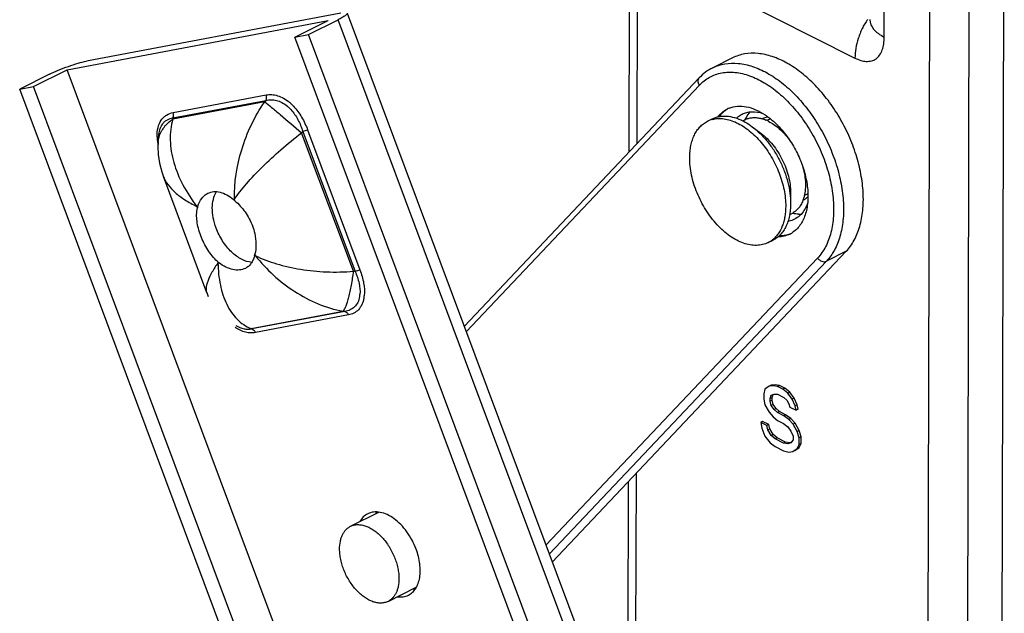
# Model space of a CAD drawing. Units: millimetres. Extents: x 1082 to 1292, y 3 to 300.
# Drawn here: x 1167 to 1237, y 220 to 263 of the extents above; entities that cross this region are included whole.
import ezdxf

# ---------------------------------------------------------------- set-up
doc = ezdxf.new("R2010")
doc.units = ezdxf.units.MM
doc.header["$LTSCALE"] = 23.1
doc.layers.get('0').update_dxf_attribs({"linetype": 'CONTINUOUS'})
doc.layers.add('FEATURE_CON_ASSI', color=7, linetype='CONTINUOUS')

msp = doc.modelspace()

# ---------------------------------------------------------------- linework, layer by layer
at = {"color": 7, "linetype": 'Continuous'}
for p, q in [((1210.20457, 287.77335), (1210.11923, 253.33086)), ((1236.66815, 162.74794), (1236.9532, 277.78626)), ((1189.51516, 263.28161), (1171.33497, 259.84539)), ((1189.9745, 263.27437), (1220.13752, 182.52675)), ((1169.95709, 259.23311), (1188.6303, 262.76252)), ((1186.22613, 261.56044), (1188.6303, 262.76252)), ((1187.21218, 261.74681), (1189.3335, 262.80747)), ((1227.33855, 262.81311), (1227.33843, 262.80297)), ((1186.22613, 261.56044), (1187.21218, 261.74681)), ((1216.38916, 180.81282), (1186.22613, 261.56044)), ((1217.37521, 180.99919), (1187.21218, 261.74681)), ((1217.5259, 260.07672), (1216.11169, 259.36961)), ((1167.55292, 258.03103), (1169.95709, 259.23311)), ((1200.12011, 178.48549), (1169.95709, 259.23311)), ((1168.6882, 258.90532), (1166.56688, 257.84466)), ((1198.3425, 240.8729), (1215.14604, 258.64846)), ((1166.56688, 257.84466), (1167.55292, 258.03103)), ((1196.72991, 177.09704), (1166.56688, 257.84466)), ((1197.71595, 177.28341), (1167.55292, 258.03103)), ((1215.72665, 255.54349), (1216.08021, 255.72026)), ((1220.22881, 255.7262), (1219.97607, 255.59983)), ((1176.47246, 254.10308), (1176.52255, 254.60107)), ((1176.81635, 251.64096), (1176.817, 251.63921)), ((1176.82009, 251.63095), (1179.93149, 243.30159)), ((1222.90944, 250.35831), (1222.66009, 250.23363)), ((1220.06463, 246.86754), (1220.41818, 247.04432)), ((1225.65101, 246.24504), (1204.63882, 224.01739)), ((1179.93439, 243.29384), (1179.93486, 243.29259)), ((1179.93465, 243.29303), (1180.05041, 243.01109)), ((1220.14088, 236.60167), (1219.8418, 236.37938)), ((1220.28231, 236.67238), (1220.14088, 236.60167)), ((1220.43951, 236.63773), (1220.14088, 236.60167)), ((1220.58093, 236.70844), (1220.28231, 236.67238)), ((1220.58093, 236.70844), (1220.43951, 236.63773)), ((1220.7379, 236.58066), (1220.43951, 236.63773)), ((1220.87932, 236.65137), (1220.58093, 236.70844)), ((1220.87932, 236.65137), (1220.7379, 236.58066)), ((1221.1106, 236.39292), (1220.7379, 236.58066)), ((1221.25202, 236.46363), (1220.87932, 236.65137)), ((1219.76634, 236.04445), (1219.76541, 235.67197)), ((1219.8418, 236.37938), (1219.76634, 236.04445)), ((1220.21335, 235.72605), (1220.28858, 235.96786)), ((1220.35477, 235.79676), (1220.21335, 235.72605)), ((1220.28858, 235.96786), (1220.51266, 236.04146)), ((1220.35431, 235.61052), (1220.35477, 235.79676)), ((1220.35477, 235.79676), (1220.4216, 236.01155)), ((1220.51266, 236.04146), (1220.73652, 236.02194)), ((1220.73652, 236.02194), (1221.18376, 235.79666)), ((1221.25202, 236.46363), (1221.1106, 236.39292)), ((1221.48308, 236.11207), (1221.1106, 236.39292)), ((1221.18376, 235.79666), (1221.40715, 235.59089)), ((1221.6245, 236.18278), (1221.25202, 236.46363)), ((1221.6245, 236.18278), (1221.48308, 236.11207)), ((1221.78054, 235.68252), (1221.48308, 236.11207)), ((1221.92197, 235.75323), (1221.6245, 236.18278)), ((1219.76541, 235.67197), (1219.83903, 235.26194)), ((1219.83903, 235.26194), (1220.13627, 234.73927)), ((1220.21289, 235.5398), (1220.21335, 235.72605)), ((1220.35431, 235.61052), (1220.21289, 235.5398)), ((1220.28674, 235.2229), (1220.21289, 235.5398)), ((1220.42816, 235.29361), (1220.28674, 235.2229)), ((1220.5099, 234.92402), (1220.28674, 235.2229)), ((1220.42816, 235.29361), (1220.35431, 235.61052)), ((1220.65132, 234.99473), (1220.42816, 235.29361)), ((1221.40715, 235.59089), (1221.55577, 235.32956)), ((1221.55577, 235.32956), (1221.62985, 235.10577)), ((1221.62985, 235.10577), (1222.07709, 234.88049)), ((1221.92197, 235.75323), (1221.78054, 235.68252)), ((1222.00324, 235.1974), (1221.78054, 235.68252)), ((1222.14466, 235.26811), (1221.92197, 235.75323)), ((1222.14466, 235.26811), (1222.00324, 235.1974)), ((1222.07709, 234.88049), (1222.00324, 235.1974)), ((1222.21851, 234.9512), (1222.14466, 235.26811)), ((1220.13627, 234.73927), (1220.43397, 234.40284)), ((1220.43397, 234.40284), (1220.7319, 234.15953)), ((1220.65132, 234.99473), (1220.5099, 234.92402)), ((1220.73329, 234.71826), (1220.5099, 234.92402)), ((1220.87471, 234.78897), (1220.65132, 234.99473)), ((1220.87471, 234.78897), (1220.73329, 234.71826)), ((1221.18053, 234.49297), (1220.73329, 234.71826)), ((1221.32195, 234.56368), (1220.87471, 234.78897)), ((1221.32195, 234.56368), (1221.18053, 234.49297)), ((1221.553, 234.21212), (1221.18053, 234.49297)), ((1221.69442, 234.28283), (1221.32195, 234.56368)), ((1222.21851, 234.9512), (1222.07709, 234.88049)), ((1219.67883, 234.08604), (1219.53741, 234.01533)), ((1219.53741, 234.01533), (1219.61102, 233.6053)), ((1219.98465, 233.79004), (1219.53741, 234.01533)), ((1220.12607, 233.86075), (1219.67883, 234.08604)), ((1220.12607, 233.86075), (1219.98465, 233.79004)), ((1220.0585, 233.47314), (1219.98465, 233.79004)), ((1220.19992, 233.54385), (1220.12607, 233.86075)), ((1220.7319, 234.15953), (1221.17914, 233.93425)), ((1221.17914, 233.93425), (1221.47708, 233.69094)), ((1221.47708, 233.69094), (1221.70024, 233.39206)), ((1221.69442, 234.28283), (1221.553, 234.21212)), ((1221.8507, 233.87569), (1221.553, 234.21212)), ((1221.99212, 233.9464), (1221.69442, 234.28283)), ((1221.99212, 233.9464), (1221.8507, 233.87569)), ((1222.14794, 233.35302), (1221.8507, 233.87569)), ((1222.28936, 233.42373), (1221.99212, 233.9464)), ((1219.61102, 233.6053), (1219.83349, 233.02706)), ((1219.83349, 233.02706), (1220.2055, 232.55996)), ((1220.19992, 233.54385), (1220.0585, 233.47314)), ((1220.28143, 233.08113), (1220.0585, 233.47314)), ((1220.42285, 233.15185), (1220.19992, 233.54385)), ((1220.42285, 233.15185), (1220.28143, 233.08113)), ((1220.57936, 232.83783), (1220.28143, 233.08113)), ((1220.72078, 232.90854), (1220.42285, 233.15185)), ((1221.70024, 233.39206), (1221.84862, 233.03761)), ((1221.84862, 233.03761), (1221.84793, 232.75825)), ((1222.28936, 233.42373), (1222.14794, 233.35302)), ((1222.2961, 232.90545), (1222.14794, 233.35302)), ((1222.43752, 232.97616), (1222.28936, 233.42373)), ((1220.2055, 232.55996), (1220.57797, 232.27911)), ((1220.57797, 232.27911), (1221.1743, 231.97873)), ((1220.72078, 232.90854), (1220.57936, 232.83783)), ((1221.17568, 232.53745), (1220.57936, 232.83783)), ((1221.3171, 232.60816), (1220.72078, 232.90854)), ((1221.3171, 232.60816), (1221.17568, 232.53745)), ((1221.47408, 232.48038), (1221.17568, 232.53745)), ((1221.6155, 232.55109), (1221.3171, 232.60816)), ((1221.69816, 232.55398), (1221.47408, 232.48038)), ((1221.69097, 232.57588), (1221.6155, 232.55109)), ((1221.84793, 232.75825), (1221.69816, 232.55398)), ((1222.14494, 232.14246), (1222.29494, 232.43985)), ((1222.28636, 232.21317), (1222.43637, 232.51056)), ((1222.29494, 232.43985), (1222.2961, 232.90545)), ((1222.43637, 232.51056), (1222.29494, 232.43985)), ((1222.43752, 232.97616), (1222.2961, 232.90545)), ((1222.43637, 232.51056), (1222.43752, 232.97616)), ((1221.1743, 231.97873), (1221.54723, 231.88412)), ((1221.54723, 231.88412), (1221.84586, 231.92017)), ((1221.84586, 231.92017), (1222.14494, 232.14246)), ((1221.98728, 231.99088), (1222.28636, 232.21317)), ((1222.28636, 232.21317), (1222.14494, 232.14246)), ((1210.0608, 229.75301), (1210.01096, 209.63597)), ((1190.21658, 226.5801), (1192.2394, 227.59151)), ((1192.89986, 221.21354), (1194.92027, 222.22375))]:
    msp.add_line(p, q, dxfattribs=at)
at = {"color": 9, "linetype": 'Continuous'}
for p, q in [((1210.70832, 253.95403), (1210.79035, 287.06128)), ((1231.33582, 149.79867), (1231.64991, 276.55407)), ((1234.19327, 161.5105), (1234.47833, 276.54882)), ((1228.3637, 261.56714), (1228.39464, 274.05132)), ((1216.06968, 265.21009), (1226.27559, 260.06925)), ((1219.49653, 182.05985), (1189.3335, 262.80747)), ((1215.15583, 258.1282), (1198.48457, 240.49257)), ((1184.08883, 256.93926), (1177.51591, 255.69691)), ((1177.52445, 255.78183), (1184.17424, 257.0387)), ((1177.53802, 256.1685), (1184.18781, 257.42537)), ((1184.17424, 257.0387), (1184.08883, 256.93926)), ((1177.52445, 255.78183), (1177.51591, 255.69691)), ((1186.80687, 254.81979), (1186.72145, 254.72034)), ((1186.80687, 254.81979), (1190.54786, 244.80499)), ((1187.15255, 254.92653), (1190.89355, 244.91173)), ((1190.41921, 244.82131), (1186.72145, 254.72034)), ((1181.91317, 249.97017), (1181.84191, 249.95671)), ((1181.95325, 249.86286), (1181.91317, 249.97017)), ((1179.29949, 249.47617), (1179.22824, 249.4627)), ((1179.22824, 249.4627), (1179.26832, 249.35539)), ((1183.35238, 245.91312), (1183.42363, 245.92659)), ((1183.42363, 245.92659), (1183.38355, 246.0339)), ((1223.6053, 245.76775), (1204.1872, 225.2264)), ((1225.65101, 246.24504), (1224.23679, 245.53793)), ((1180.69862, 245.52642), (1180.73871, 245.41911)), ((1180.73871, 245.41911), (1180.80996, 245.43258)), ((1224.23679, 245.53793), (1204.42759, 224.58285)), ((1190.54786, 244.80499), (1190.41921, 244.82131)), ((1183.10931, 240.72317), (1189.68223, 241.96551)), ((1189.81089, 241.94919), (1183.1611, 240.69232)), ((1190.0636, 241.69566), (1183.41381, 240.43879)), ((1189.81089, 241.94919), (1189.68223, 241.96551)), ((1183.1611, 240.69232), (1183.10931, 240.72317)), ((1210.59463, 208.07345), (1210.64989, 230.37618))]:
    msp.add_line(p, q, dxfattribs=at)
at = {"color": 7, "linetype": 'Continuous'}
for points in [[(1176.47248, 254.10329), (1176.44983, 253.74762), (1176.46664, 253.16684)], [(1176.46664, 253.16684), (1176.55392, 252.55617), (1176.71647, 251.92958), (1176.81662, 251.64011)]]:
    msp.add_lwpolyline(points, dxfattribs=at)
at = {"color": 9, "linetype": 'Continuous'}
for centre, radius, start, end in [((1184.06975, 254.68483), 2.53266, 47.5120483, 49.8418102), ((1183.98868, 254.59579), 2.65307, 46.1602887, 47.5198511), ((1183.8806, 254.48461), 2.80812, 42.6239711, 46.1408845), ((1183.76777, 254.41771), 3.23756, 47.0374879, 49.8374649), ((1183.66919, 254.31033), 3.38332, 46.6082171, 47.0551132), ((1183.64232, 254.28191), 3.42243, 46.1737127, 46.6082473), ((1183.54654, 254.18344), 3.5598, 43.4188385, 46.1590256), ((1178.5907, 253.80622), 2.15272, 142.7475553, 150.0672395), ((1179.82423, 254.52252), 3.43348, 181.6619088, 185.1070309), ((1180.1312, 254.54944), 3.74163, 185.0992145, 186.9428126), ((1180.3537, 254.57627), 3.96574, 186.9389694, 188.4137713), ((1180.61145, 254.61489), 4.22637, 188.4204199, 190.4167243), ((1189.09773, 243.31186), 1.79462, 350.3966208, 351.0725613), ((1189.0172, 243.324), 1.87605, 351.0881096, 353.862047), ((1188.92402, 243.33449), 1.96982, 353.8484993, 354.9544359), ((1188.91978, 243.30263), 2.28836, 349.9496472, 352.3280474), ((1188.82145, 243.31638), 2.38765, 352.3161133, 353.0104868), ((1188.76374, 243.32339), 2.44579, 353.011927, 354.0666286)]:
    msp.add_arc(centre, radius, start, end, dxfattribs=at)
at = {"color": 7, "linetype": 'Continuous'}
for centre, radius, start, end in [((1217.98381, 254.74153), 1.87673, 111.75656, 116.5717746), ((1216.54742, 253.90082), 1.8363, 104.4555983, 116.553678), ((1218.1853, 254.51886), 2.17825, 136.6577627, 141.755477), ((1220.24088, 254.64638), 1.22119, 116.5735266, 118.3762939), ((1217.15007, 251.93917), 4.88067, 55.944469, 56.3465561), ((1179.68518, 247.28525), 3.4334, 49.2657494, 51.0851893), ((1179.61702, 247.20552), 3.53828, 48.6793971, 49.2719456), ((1222.05538, 251.01817), 1.22211, 294.6536911, 296.5731442), ((1181.38902, 248.87253), 2.17498, 163.8866546, 167.1729728), ((1222.27208, 250.75227), 1.84914, 269.3931621, 275.4733311), ((1219.23609, 248.52047), 1.84896, 296.6268199, 308.669628), ((1220.91364, 249.23742), 1.89002, 289.5925593, 293.6262201), ((1220.7772, 249.15386), 1.87627, 296.5827756, 301.3760232), ((1181.32706, 246.49904), 2.10837, 343.8651581, 344.7061097), ((1181.24094, 246.52214), 2.19754, 344.7173787, 347.1631316), ((1182.98327, 248.12406), 3.45938, 228.6680556, 231.0798955), ((1193.41602, 226.68887), 1.61375, 145.3912213, 150.5214586), ((1195.93273, 227.18174), 3.80774, 173.6809936, 174.4988612), ((1194.90786, 223.71914), 1.62512, 262.5156976, 267.8390574), ((1196.8067, 225.41782), 3.79904, 238.5945311, 239.4269112)]:
    msp.add_arc(centre, radius, start, end, dxfattribs=at)
for points, knots in [([(1189.97447, 263.27435), (1189.98372, 263.24959), (1189.95043, 263.19744), (1189.89537, 263.1449), (1189.82217, 263.08748), (1189.72861, 263.025), (1189.5652, 262.92673), (1189.43005, 262.85574), (1189.3335, 262.80747)], [0, 0, 0, 0, 0.09769946, 0.1833969, 0.29621107, 0.43578101, 0.60098446, 1, 1, 1, 1]), ([(1168.6882, 258.90532), (1168.89614, 259.00929), (1169.34565, 259.20995), (1170.03589, 259.47577), (1170.70687, 259.69511), (1171.13951, 259.80845), (1171.33497, 259.84539)], [0, 0, 0, 0, 0.24778808, 0.52419348, 0.7879894, 1, 1, 1, 1]), ([(1225.65101, 246.24504), (1225.87373, 246.48065), (1226.26931, 247.04201), (1226.66292, 248.04022), (1226.87227, 249.19042), (1226.89314, 250.45575), (1226.72649, 251.79674), (1226.3781, 253.17065), (1225.85941, 254.53324), (1225.18727, 255.84035), (1224.38351, 257.04954), (1223.47411, 258.12159), (1222.48816, 259.02185), (1221.45652, 259.72121), (1220.41058, 260.19651), (1219.38091, 260.42958), (1218.40025, 260.40651), (1217.79696, 260.21231), (1217.52545, 260.0765)], [0, 0, 0, 0, 0.04941478, 0.10329058, 0.16237658, 0.22664175, 0.29545157, 0.36774093, 0.44215941, 0.51719718, 0.59129987, 0.66298065, 0.73093667, 0.79417812, 0.85217912, 0.90505376, 0.95373012, 1, 1, 1, 1]), ([(1216.11169, 259.36961), (1215.93246, 259.28), (1215.58736, 259.06663), (1215.28543, 258.79591), (1215.14604, 258.64846)], [0, 0, 0, 0, 0.49686007, 1, 1, 1, 1]), ([(1216.60114, 256.01391), (1216.64076, 256.05583), (1216.80319, 256.2141), (1216.99314, 256.3444), (1217.14432, 256.42003)], [0, 0, 0, 0, 0.25441982, 1, 1, 1, 1]), ([(1216.74256, 256.08462), (1216.7764, 256.12042), (1216.91451, 256.2566), (1217.07264, 256.37267), (1217.19841, 256.44413)], [0, 0, 0, 0, 0.25404805, 1, 1, 1, 1]), ([(1217.28818, 256.48457), (1217.47308, 256.55838), (1217.88263, 256.64955), (1218.53396, 256.60303), (1219.20919, 256.38531), (1219.6406, 256.14446), (1219.85478, 256.00187)], [0, 0, 0, 0, 0.22045692, 0.45623351, 0.71507644, 1, 1, 1, 1]), ([(1218.20938, 256.05813), (1218.31482, 256.11085), (1218.54191, 256.19379), (1219.04366, 256.25988), (1219.43363, 256.19), (1219.68389, 256.10695)], [0, 0, 0, 0, 0.23436906, 0.47579444, 1, 1, 1, 1]), ([(1218.43798, 255.67399), (1218.46102, 255.72547), (1218.5563, 255.91992), (1218.68047, 256.10084), (1218.78797, 256.21954)], [0, 0, 0, 0, 0.26045556, 1, 1, 1, 1]), ([(1214.46619, 252.93297), (1214.46656, 253.08366), (1214.48024, 253.37782), (1214.54261, 253.80362), (1214.6458, 254.19842), (1214.78872, 254.55743), (1214.96998, 254.87626), (1215.18773, 255.15081), (1215.43939, 255.37725), (1215.6286, 255.49445), (1215.72653, 255.54342)], [0, 0, 0, 0, 0.14828533, 0.28927405, 0.42274229, 0.54892919, 0.66844474, 0.7823738, 0.89225408, 1, 1, 1, 1]), ([(1216.08903, 255.67899), (1216.22042, 255.71302), (1216.49814, 255.75371), (1216.93014, 255.73158), (1217.37763, 255.62911), (1217.83278, 255.44883), (1218.28813, 255.19432), (1218.73603, 254.87019), (1219.16894, 254.48212), (1219.57942, 254.03688), (1219.9604, 253.5422), (1220.30526, 253.00671), (1220.60799, 252.43975), (1220.86331, 251.85121), (1221.06676, 251.25137), (1221.21479, 250.65064), (1221.30479, 250.05957), (1221.32557, 249.66887), (1221.32509, 249.47806)], [0, 0, 0, 0, 0.04515152, 0.09260045, 0.14312805, 0.19718675, 0.25492164, 0.31621635, 0.380743, 0.44800846, 0.51739503, 0.58819651, 0.65965106, 0.73097165, 0.80137718, 0.87011935, 0.93652207, 1, 1, 1, 1]), ([(1216.57687, 255.8869), (1216.58986, 255.90436), (1216.64218, 255.97265), (1216.69842, 256.03793), (1216.74256, 256.08462)], [0, 0, 0, 0, 0.25305592, 1, 1, 1, 1]), ([(1217.80563, 255.77029), (1217.83576, 255.79953), (1217.9588, 255.9105), (1218.09877, 256.00282), (1218.20938, 256.05813)], [0, 0, 0, 0, 0.25345147, 1, 1, 1, 1]), ([(1220.0597, 255.85492), (1220.02764, 255.84983), (1219.90198, 255.82517), (1219.78004, 255.78131), (1219.69458, 255.73856)], [0, 0, 0, 0, 0.25359683, 1, 1, 1, 1]), ([(1219.88323, 255.98278), (1219.94183, 255.94317), (1220.17968, 255.7748), (1220.40343, 255.58678), (1220.56456, 255.43608)], [0, 0, 0, 0, 0.24277383, 1, 1, 1, 1]), ([(1220.56456, 255.43608), (1220.83652, 255.18173), (1221.34721, 254.61086), (1221.98095, 253.63989), (1222.47456, 252.5774), (1222.80114, 251.48073), (1222.94326, 250.40813), (1222.89181, 249.41505), (1222.64703, 248.55235), (1222.34031, 248.07279), (1222.15999, 247.88204)], [0, 0, 0, 0, 0.13346718, 0.27311776, 0.41423666, 0.55193031, 0.68172879, 0.80024034, 0.90591345, 1, 1, 1, 1]), ([(1220.06475, 246.8676), (1219.93934, 246.8049), (1219.66863, 246.70699), (1219.23081, 246.65377), (1218.76825, 246.69271), (1218.29058, 246.82172), (1217.80669, 247.03727), (1217.32556, 247.33469), (1216.85622, 247.70802), (1216.40759, 248.14992), (1215.98834, 248.65177), (1215.60663, 249.20373), (1215.26991, 249.79501), (1214.98478, 250.414), (1214.75684, 251.04855), (1214.59055, 251.68627), (1214.48921, 252.3146), (1214.46569, 252.73021), (1214.46619, 252.93297)], [0, 0, 0, 0, 0.04472777, 0.0908813, 0.13965715, 0.1918842, 0.24799388, 0.30805776, 0.37184972, 0.43890915, 0.5085976, 0.58014815, 0.6527095, 0.72538653, 0.79727925, 0.86752115, 0.93532027, 1, 1, 1, 1]), ([(1179.29949, 249.47617), (1179.35728, 249.67588), (1179.49484, 249.95895), (1179.77239, 250.24677), (1179.93253, 250.35208), (1180.01572, 250.39362)], [0, 0, 0, 0, 0.52299901, 0.76609987, 1, 1, 1, 1]), ([(1180.01572, 250.39362), (1180.14529, 250.4583), (1180.43948, 250.54108), (1180.91315, 250.49251), (1181.3927, 250.28832), (1181.69156, 250.07806), (1181.84191, 249.95671)], [0, 0, 0, 0, 0.21923312, 0.4498055, 0.70747642, 1, 1, 1, 1]), ([(1180.60848, 247.91088), (1180.51896, 248.15053), (1180.38284, 248.62979), (1180.29258, 249.5139), (1180.42444, 250.18035), (1180.64204, 250.51224)], [0, 0, 0, 0, 0.2871373, 0.55455943, 1, 1, 1, 1]), ([(1222.60208, 249.92516), (1222.68784, 249.96805), (1222.7964, 250.03966), (1222.8917, 250.12587), (1222.91506, 250.14859)], [0, 0, 0, 0, 0.74634985, 1, 1, 1, 1]), ([(1179.51132, 247.36231), (1179.44663, 247.53548), (1179.33664, 247.8806), (1179.20274, 248.54301), (1179.1982, 249.04798), (1179.26832, 249.35539)], [0, 0, 0, 0, 0.27330945, 0.53384164, 1, 1, 1, 1]), ([(1181.95325, 249.86286), (1182.22408, 249.62477), (1182.72295, 249.07197), (1183.0771, 248.41427), (1183.20899, 248.0612)], [0, 0, 0, 0, 0.48895326, 1, 1, 1, 1]), ([(1221.32509, 249.47806), (1221.32447, 249.22575), (1221.29638, 248.85418), (1221.19345, 248.38167), (1221.05728, 247.96274), (1220.86235, 247.58446), (1220.60852, 247.2694), (1220.46596, 247.13651), (1220.39137, 247.07687)], [0, 0, 0, 0, 0.28463456, 0.41779529, 0.54476548, 0.78109112, 0.89225775, 1, 1, 1, 1]), ([(1222.89283, 249.70454), (1222.8412, 249.54846), (1222.7148, 249.25572), (1222.52691, 248.99671), (1222.42239, 248.88614)], [0, 0, 0, 0, 0.51935297, 1, 1, 1, 1]), ([(1221.96596, 248.54493), (1221.92907, 248.52648), (1221.77746, 248.45795), (1221.61507, 248.41371), (1221.49153, 248.39433)], [0, 0, 0, 0, 0.24806176, 1, 1, 1, 1]), ([(1222.2525, 248.90323), (1222.21508, 248.90359), (1222.0613, 248.90948), (1221.90834, 248.93278), (1221.79481, 248.95854)], [0, 0, 0, 0, 0.24324663, 1, 1, 1, 1]), ([(1222.42239, 248.88614), (1222.38909, 248.85092), (1222.25261, 248.71792), (1222.09299, 248.60845), (1221.96596, 248.54493)], [0, 0, 0, 0, 0.25446029, 1, 1, 1, 1]), ([(1183.15844, 245.45771), (1182.90631, 245.47567), (1182.51659, 245.60644), (1182.04947, 245.90147), (1181.56529, 246.31341), (1181.03776, 246.97192), (1180.72992, 247.58577), (1180.60848, 247.91088)], [0, 0, 0, 0, 0.2049654, 0.32198877, 0.44779253, 0.71858071, 1, 1, 1, 1]), ([(1183.20899, 248.0612), (1183.27386, 247.88752), (1183.40299, 247.45544), (1183.48463, 246.76892), (1183.43627, 246.26502), (1183.38355, 246.0339)], [0, 0, 0, 0, 0.27007202, 0.65467602, 1, 1, 1, 1]), ([(1222.15999, 247.88204), (1222.12955, 247.84983), (1222.00556, 247.72673), (1221.86539, 247.61982), (1221.75408, 247.55195)], [0, 0, 0, 0, 0.2537342, 1, 1, 1, 1]), ([(1180.69862, 245.52642), (1180.4304, 245.76223), (1179.96618, 246.34542), (1179.64317, 247.00935), (1179.51132, 247.36231)], [0, 0, 0, 0, 0.48661951, 1, 1, 1, 1]), ([(1221.61681, 247.47592), (1221.48807, 247.41152), (1221.21035, 247.31091), (1220.9176, 247.27495), (1220.76915, 247.27154)], [0, 0, 0, 0, 0.49224795, 1, 1, 1, 1]), ([(1221.54742, 247.45683), (1221.43811, 247.41791), (1221.20818, 247.35917), (1220.97176, 247.34132), (1220.85192, 247.34164)], [0, 0, 0, 0, 0.49195103, 1, 1, 1, 1]), ([(1183.35238, 245.91312), (1183.32318, 245.81219), (1183.25475, 245.62213), (1183.10941, 245.36819), (1182.92447, 245.1643), (1182.77539, 245.06523), (1182.69738, 245.02629)], [0, 0, 0, 0, 0.27800112, 0.53212045, 0.76931047, 1, 1, 1, 1]), ([(1182.69738, 245.02629), (1182.56987, 244.96263), (1182.27116, 244.8837), (1181.78712, 244.9226), (1181.28054, 245.1038), (1180.96286, 245.30917), (1180.80996, 245.43258)], [0, 0, 0, 0, 0.21099834, 0.44539162, 0.70908861, 1, 1, 1, 1]), ([(1191.44869, 227.47565), (1191.33195, 227.41731), (1191.11007, 227.25675), (1190.9479, 227.03757), (1190.87982, 226.91731)], [0, 0, 0, 0, 0.4856862, 1, 1, 1, 1]), ([(1194.90463, 224.94714), (1194.74086, 225.38555), (1194.40954, 226.00751), (1193.82866, 226.70449), (1193.35433, 227.12413), (1192.8574, 227.42694), (1192.35779, 227.59828), (1191.87618, 227.62613), (1191.57898, 227.54077), (1191.44869, 227.47565)], [0, 0, 0, 0, 0.29738309, 0.44071988, 0.57512766, 0.69794099, 0.80822093, 0.90744342, 1, 1, 1, 1]), ([(1190.21664, 226.58013), (1190.29422, 226.61891), (1190.46167, 226.67944), (1190.73249, 226.71234), (1191.0186, 226.68822), (1191.31406, 226.6084), (1191.61336, 226.47506), (1191.91095, 226.29107), (1192.20126, 226.06014), (1192.47874, 225.7868), (1192.73807, 225.47635), (1193.05415, 225.01923), (1193.31127, 224.51854), (1193.49975, 223.9939), (1193.60261, 223.59941), (1193.66529, 223.21078), (1193.67984, 222.9537), (1193.67953, 222.82829)], [0, 0, 0, 0, 0.04473376, 0.09089415, 0.13967758, 0.19191281, 0.24803115, 0.30810408, 0.37190537, 0.43897426, 0.50867213, 0.58023195, 0.72535233, 0.7972545, 0.8675034, 0.93531419, 1, 1, 1, 1]), ([(1189.43691, 224.96535), (1189.43736, 225.14698), (1189.46066, 225.41389), (1189.54802, 225.74816), (1189.63646, 225.97025), (1189.7486, 226.16747), (1189.8833, 226.3373), (1190.03899, 226.47737), (1190.15606, 226.54984), (1190.21664, 226.58013)], [0, 0, 0, 0, 0.28902507, 0.42253905, 0.54876832, 0.66832647, 0.78229534, 0.89221492, 1, 1, 1, 1]), ([(1192.8998, 221.21351), (1192.82223, 221.17473), (1192.65477, 221.1142), (1192.38396, 221.08131), (1192.09784, 221.10542), (1191.80239, 221.18525), (1191.50308, 221.31859), (1191.20549, 221.50258), (1190.91518, 221.73351), (1190.63771, 222.00685), (1190.37837, 222.31729), (1190.06229, 222.77442), (1189.80517, 223.2751), (1189.61669, 223.79975), (1189.51383, 224.19424), (1189.45116, 224.58287), (1189.4366, 224.83995), (1189.43691, 224.96535)], [0, 0, 0, 0, 0.04473376, 0.09089415, 0.13967758, 0.19191281, 0.24803115, 0.30810408, 0.37190537, 0.43897426, 0.50867213, 0.58023195, 0.72535233, 0.7972545, 0.8675034, 0.93531419, 1, 1, 1, 1]), ([(1194.35476, 221.6615), (1194.45904, 221.71361), (1194.65802, 221.85228), (1194.89509, 222.14241), (1195.0684, 222.5047), (1195.21518, 223.09078), (1195.20639, 223.93558), (1195.03166, 224.60706), (1194.90463, 224.94714)], [0, 0, 0, 0, 0.09692435, 0.19848696, 0.30823495, 0.4281355, 0.69815545, 1, 1, 1, 1]), ([(1193.67953, 222.82829), (1193.67908, 222.64667), (1193.65578, 222.37976), (1193.56842, 222.04549), (1193.47998, 221.82339), (1193.36785, 221.62618), (1193.23314, 221.45634), (1193.07745, 221.31628), (1192.96038, 221.2438), (1192.8998, 221.21351)], [0, 0, 0, 0, 0.28902507, 0.42253905, 0.54876832, 0.66832647, 0.78229534, 0.89221492, 1, 1, 1, 1]), ([(1193.56481, 221.54218), (1193.70217, 221.52419), (1193.97544, 221.52208), (1194.23777, 221.60303), (1194.35476, 221.6615)], [0, 0, 0, 0, 0.51438939, 1, 1, 1, 1])]:
    msp.add_open_spline(points, degree=3, knots=knots, dxfattribs=at)
at = {"color": 9, "linetype": 'Continuous'}
for points, knots in [([(1227.18898, 262.82425), (1227.11532, 262.71933), (1226.96536, 262.5116), (1226.78067, 262.17503), (1226.63412, 261.82353), (1226.47067, 261.35429), (1226.31951, 260.77259), (1226.27628, 260.29846), (1226.27559, 260.06925)], [0, 0, 0, 0, 0.13054892, 0.26064015, 0.38987553, 0.51794654, 0.76658039, 1, 1, 1, 1]), ([(1227.33897, 262.80517), (1227.33669, 262.56549), (1227.52038, 262.1789), (1227.93717, 261.80985), (1228.21153, 261.64367), (1228.3637, 261.56714)], [0, 0, 0, 0, 0.42978283, 0.69457331, 1, 1, 1, 1]), ([(1226.27559, 260.06925), (1226.40787, 260.00261), (1226.67095, 259.89259), (1227.07447, 259.81213), (1227.45878, 259.84209), (1227.79929, 260.00092), (1228.06409, 260.2811), (1228.24327, 260.65298), (1228.34389, 261.09159), (1228.36331, 261.40442), (1228.3637, 261.56714)], [0, 0, 0, 0, 0.13490785, 0.25828859, 0.37153379, 0.48008923, 0.59248439, 0.71560976, 0.85178964, 1, 1, 1, 1]), ([(1215.15583, 258.1282), (1215.3673, 258.3519), (1215.85865, 258.73888), (1216.756, 259.05394), (1217.74861, 259.0801), (1218.79057, 258.82752), (1219.84566, 258.31464), (1220.87848, 257.56348), (1221.85306, 256.60254), (1222.73415, 255.46749), (1223.48922, 254.20059), (1224.09011, 252.84919), (1224.51436, 251.46379), (1224.74598, 250.09584), (1224.77609, 248.79564), (1224.60174, 247.60985), (1224.22664, 246.58173), (1223.8306, 246.00608), (1223.6053, 245.76775)], [0, 0, 0, 0, 0.04736803, 0.0943788, 0.14389198, 0.1980287, 0.25782091, 0.32329111, 0.3936917, 0.4677377, 0.5438026, 0.62008676, 0.69477243, 0.76617729, 0.83291796, 0.89409951, 0.94953419, 1, 1, 1, 1]), ([(1216.11169, 259.36962), (1216.38321, 259.50537), (1216.98653, 259.69947), (1217.96718, 259.72241), (1218.99684, 259.48923), (1220.04273, 259.01385), (1221.07432, 258.31442), (1222.06022, 257.41413), (1222.96956, 256.34207), (1223.77325, 255.13289), (1224.44533, 253.8258), (1224.96397, 252.46325), (1225.31232, 251.0894), (1225.47893, 249.74846), (1225.45805, 248.48318), (1225.24867, 247.33305), (1224.85509, 246.33487), (1224.45951, 245.77354), (1224.23679, 245.53793)], [0, 0, 0, 0, 0.04627013, 0.09494787, 0.14782427, 0.20582704, 0.26906989, 0.33702678, 0.40870785, 0.48281028, 0.55784734, 0.63226479, 0.70455292, 0.77336154, 0.83762539, 0.89671096, 0.95058483, 1, 1, 1, 1]), ([(1215.15583, 258.1282), (1215.1266, 258.17096), (1215.0801, 258.2612), (1215.052, 258.40529), (1215.07125, 258.54152), (1215.11726, 258.61805), (1215.14605, 258.64845)], [0, 0, 0, 0, 0.27780428, 0.53700168, 0.7754744, 1, 1, 1, 1]), ([(1181.91317, 249.97017), (1181.8955, 251.1635), (1182.19134, 253.00835), (1183.08388, 255.31091), (1183.72338, 256.41939), (1184.08883, 256.93926)], [0, 0, 0, 0, 0.48406124, 0.74225894, 1, 1, 1, 1]), ([(1184.08883, 256.93926), (1184.24515, 256.81464), (1184.61388, 256.51163), (1185.49384, 255.77482), (1186.21416, 255.15875), (1186.72145, 254.72034)], [0, 0, 0, 0, 0.17417815, 0.41580677, 1, 1, 1, 1]), ([(1184.17424, 257.0387), (1184.20334, 257.0958), (1184.23381, 257.22873), (1184.21146, 257.36207), (1184.18781, 257.42537)], [0, 0, 0, 0, 0.48672184, 1, 1, 1, 1]), ([(1184.17424, 257.0387), (1184.29265, 257.06797), (1184.54471, 257.09978), (1184.93801, 257.04994), (1185.338, 256.89159), (1185.58404, 256.72084), (1185.70306, 256.62045)], [0, 0, 0, 0, 0.22255235, 0.45837971, 0.71588617, 1, 1, 1, 1]), ([(1184.18781, 257.42537), (1184.31665, 257.44972), (1184.59203, 257.46705), (1185.01793, 257.38765), (1185.45271, 257.19612), (1185.72336, 257.00366), (1185.85586, 256.89191)], [0, 0, 0, 0, 0.21761163, 0.45258731, 0.71234025, 1, 1, 1, 1]), ([(1185.94686, 256.38623), (1186.14715, 256.16877), (1186.48771, 255.66683), (1186.71544, 255.10918), (1186.80687, 254.81979)], [0, 0, 0, 0, 0.4934546, 1, 1, 1, 1]), ([(1186.1322, 256.63018), (1186.35786, 256.39183), (1186.75222, 255.84801), (1187.03465, 255.24216), (1187.15255, 254.92653)], [0, 0, 0, 0, 0.49346268, 1, 1, 1, 1]), ([(1176.39219, 254.42294), (1176.38587, 254.64868), (1176.41692, 255.07305), (1176.61453, 255.55537), (1176.85455, 255.83779), (1177.12693, 256.048), (1177.37245, 256.1372), (1177.53802, 256.1685)], [0, 0, 0, 0, 0.29626069, 0.55136481, 0.6673272, 0.77894014, 1, 1, 1, 1]), ([(1176.79596, 255.37353), (1176.84058, 255.43262), (1176.94023, 255.53975), (1177.17651, 255.70263), (1177.38532, 255.7642), (1177.52445, 255.78183)], [0, 0, 0, 0, 0.25962875, 0.50822305, 1, 1, 1, 1]), ([(1176.87719, 255.10932), (1176.91968, 255.16534), (1177.10577, 255.38825), (1177.33212, 255.57637), (1177.51591, 255.69691)], [0, 0, 0, 0, 0.24236282, 1, 1, 1, 1]), ([(1177.51591, 255.69691), (1177.37137, 255.21373), (1177.25499, 254.15425), (1177.53446, 252.54142), (1178.20051, 250.93779), (1178.85345, 249.94088), (1179.22824, 249.4627)], [0, 0, 0, 0, 0.22623806, 0.46866113, 0.72746249, 1, 1, 1, 1]), ([(1177.52445, 255.78183), (1177.55355, 255.83893), (1177.58402, 255.97186), (1177.56168, 256.1052), (1177.53802, 256.1685)], [0, 0, 0, 0, 0.48672463, 1, 1, 1, 1]), ([(1176.47279, 254.10618), (1176.48632, 254.2407), (1176.54345, 254.51008), (1176.65644, 254.76097), (1176.72513, 254.88039)], [0, 0, 0, 0, 0.49528476, 1, 1, 1, 1]), ([(1176.52255, 254.60107), (1176.5374, 254.74759), (1176.59143, 255.02072), (1176.71857, 255.27104), (1176.79596, 255.37353)], [0, 0, 0, 0, 0.53416135, 1, 1, 1, 1]), ([(1186.80687, 254.81979), (1186.86913, 254.84396), (1186.98306, 254.88389), (1187.09959, 254.9165), (1187.15255, 254.92653)], [0, 0, 0, 0, 0.55340717, 1, 1, 1, 1]), ([(1181.91317, 249.97017), (1182.04087, 250.15331), (1182.32224, 250.52837), (1182.97202, 251.31038), (1183.93335, 252.33028), (1185.24928, 253.54809), (1186.21437, 254.33462), (1186.72145, 254.72034)], [0, 0, 0, 0, 0.09876833, 0.20728464, 0.44968447, 0.71814458, 1, 1, 1, 1]), ([(1176.81689, 251.63947), (1176.98744, 251.1828), (1177.50581, 250.54935), (1178.39223, 249.89713), (1178.93597, 249.60228), (1179.22824, 249.4627)], [0, 0, 0, 0, 0.44198292, 0.70633408, 1, 1, 1, 1]), ([(1183.42363, 245.92659), (1183.81178, 245.43174), (1184.67866, 244.49737), (1186.1921, 243.32958), (1187.86928, 242.43998), (1189.07653, 242.07313), (1189.68223, 241.96551)], [0, 0, 0, 0, 0.24975026, 0.50346606, 0.75570124, 1, 1, 1, 1]), ([(1183.42363, 245.92659), (1183.90431, 245.69726), (1184.96012, 245.30756), (1186.66712, 244.92274), (1188.51445, 244.73843), (1189.78278, 244.76444), (1190.41921, 244.82131)], [0, 0, 0, 0, 0.22332606, 0.46974555, 0.73206217, 1, 1, 1, 1]), ([(1223.6053, 245.76775), (1223.64195, 245.71413), (1223.73168, 245.61864), (1223.89745, 245.52422), (1224.07419, 245.48947), (1224.18887, 245.51398), (1224.23679, 245.53793)], [0, 0, 0, 0, 0.26899043, 0.53297009, 0.77814978, 1, 1, 1, 1]), ([(1180.73871, 245.41911), (1180.58761, 245.2023), (1180.32489, 244.798), (1180.06664, 244.28501), (1179.94369, 243.91681), (1179.88437, 243.62747), (1179.89024, 243.41219), (1179.93449, 243.29353)], [0, 0, 0, 0, 0.3397702, 0.6191716, 0.73572862, 0.83718348, 1, 1, 1, 1]), ([(1180.73871, 245.41911), (1180.74682, 244.88499), (1180.84832, 243.86777), (1181.22779, 242.67489), (1181.68622, 241.87887), (1182.09144, 241.38347), (1182.5648, 240.98666), (1182.92383, 240.79632), (1183.10931, 240.72317)], [0, 0, 0, 0, 0.28843461, 0.54856347, 0.6685524, 0.78261907, 0.89234443, 1, 1, 1, 1]), ([(1190.41921, 244.82131), (1190.37345, 244.49005), (1190.29593, 244.00778), (1190.17103, 243.39229), (1190.07549, 242.98733), (1189.97802, 242.63622), (1189.88135, 242.34717), (1189.78816, 242.1277), (1189.71888, 242.00855), (1189.68223, 241.96551)], [0, 0, 0, 0, 0.33814875, 0.49366261, 0.63501537, 0.75877467, 0.86208142, 0.94283627, 1, 1, 1, 1]), ([(1190.54786, 244.80499), (1190.61013, 244.82918), (1190.72406, 244.86908), (1190.84058, 244.90173), (1190.89355, 244.91173)], [0, 0, 0, 0, 0.55340575, 1, 1, 1, 1]), ([(1190.54786, 244.80499), (1190.66514, 244.53445), (1190.84986, 243.99932), (1190.90984, 243.42881), (1190.88621, 243.16124)], [0, 0, 0, 0, 0.52330059, 1, 1, 1, 1]), ([(1190.89355, 244.91173), (1191.00814, 244.60495), (1191.18329, 244.00106), (1191.22728, 243.36737), (1191.19642, 243.07056)], [0, 0, 0, 0, 0.52323704, 1, 1, 1, 1]), ([(1190.86719, 243.01247), (1190.84259, 242.86706), (1190.76081, 242.59384), (1190.51689, 242.25774), (1190.18701, 242.03986), (1189.93788, 241.96969), (1189.81089, 241.94919)], [0, 0, 0, 0, 0.27544909, 0.52331087, 0.75974183, 1, 1, 1, 1]), ([(1191.17303, 242.90328), (1191.14432, 242.74151), (1191.05567, 242.43934), (1190.80327, 242.06075), (1190.4606, 241.80653), (1190.19722, 241.72092), (1190.0636, 241.69566)], [0, 0, 0, 0, 0.28180886, 0.53271175, 0.76673636, 1, 1, 1, 1]), ([(1189.81089, 241.94919), (1189.86688, 241.93455), (1189.97611, 241.86507), (1190.0409, 241.75639), (1190.0636, 241.69566)], [0, 0, 0, 0, 0.47165489, 1, 1, 1, 1]), ([(1183.41381, 240.43879), (1183.30182, 240.41762), (1183.06497, 240.39886), (1182.5555, 240.46828), (1182.18773, 240.64912), (1181.96149, 240.80649)], [0, 0, 0, 0, 0.22302721, 0.46069204, 1, 1, 1, 1]), ([(1183.1611, 240.69232), (1183.07645, 240.67366), (1182.89702, 240.65275), (1182.50588, 240.68637), (1182.21694, 240.80606), (1182.03552, 240.91426)], [0, 0, 0, 0, 0.22200709, 0.45896115, 1, 1, 1, 1]), ([(1183.1611, 240.69232), (1183.21709, 240.67768), (1183.32631, 240.6082), (1183.39113, 240.49952), (1183.41381, 240.43879)], [0, 0, 0, 0, 0.47166241, 1, 1, 1, 1])]:
    msp.add_open_spline(points, degree=3, knots=knots, dxfattribs=at)
at = {"layer": 'FEATURE_CON_ASSI', "color": 7, "linetype": 'Continuous'}
for p, q in [((1218.25846, 255.57955), (1218.41062, 255.65563)), ((1218.93509, 255.1547), (1219.55734, 254.68801)), ((1221.67866, 250.44537), (1221.67865, 249.65483)), ((1221.6089, 248.86952), (1221.76472, 248.94743))]:
    msp.add_line(p, q, dxfattribs=at)
for centre, radius, start, end in [((1218.8114, 253.00174), 2.84922, 63.2076924, 67.6038378), ((1220.23815, 250.76264), 2.47992, 338.981994, 343.7611974)]:
    msp.add_arc(centre, radius, start, end, dxfattribs=at)
for points, knots in [([(1216.08021, 255.72026), (1216.15643, 255.75837), (1216.31542, 255.82431), (1216.56757, 255.88968), (1216.83205, 255.92142), (1217.2053, 255.91859), (1217.69553, 255.82538), (1218.07152, 255.67203), (1218.25959, 255.5773)], [0, 0, 0, 0, 0.11295106, 0.22727163, 0.34424572, 0.46499914, 0.72087782, 1, 1, 1, 1]), ([(1218.25959, 255.5773), (1218.31692, 255.54842), (1218.55135, 255.42302), (1218.77381, 255.27567), (1218.93509, 255.1547)], [0, 0, 0, 0, 0.24153079, 1, 1, 1, 1]), ([(1218.41057, 255.6556), (1218.49006, 255.69535), (1218.65886, 255.7605), (1218.92992, 255.81025), (1219.21592, 255.81222), (1219.40843, 255.78275), (1219.50546, 255.76098)], [0, 0, 0, 0, 0.23789196, 0.48095974, 0.73380333, 1, 1, 1, 1]), ([(1219.50546, 255.76098), (1219.53796, 255.75369), (1219.67102, 255.7206), (1219.80102, 255.67556), (1219.89698, 255.63605)], [0, 0, 0, 0, 0.24298486, 1, 1, 1, 1]), ([(1220.09571, 255.54509), (1220.23086, 255.47701), (1220.49984, 255.31548), (1220.88021, 255.0167), (1221.24333, 254.65968), (1221.46528, 254.3921), (1221.57178, 254.25076)], [0, 0, 0, 0, 0.22941555, 0.47394633, 0.73170069, 1, 1, 1, 1]), ([(1218.93509, 255.1547), (1219.13301, 255.00626), (1219.51826, 254.6717), (1220.04099, 254.09154), (1220.51226, 253.43365), (1220.91848, 252.71696), (1221.2481, 251.96196), (1221.49165, 251.19022), (1221.64217, 250.42393), (1221.67866, 249.91498), (1221.67866, 249.66756)], [0, 0, 0, 0, 0.11724702, 0.2409858, 0.36930743, 0.499997, 0.63068634, 0.75900936, 0.88274384, 1, 1, 1, 1]), ([(1219.55734, 254.68802), (1219.71037, 254.57324), (1220.00825, 254.31455), (1220.41242, 253.86598), (1220.7768, 253.3573), (1221.0909, 252.80315), (1221.34576, 252.21939), (1221.53407, 251.62268), (1221.65044, 251.03019), (1221.67866, 250.63667), (1221.67866, 250.44537)], [0, 0, 0, 0, 0.11724617, 0.24098597, 0.36930765, 0.49999752, 0.63068738, 0.75900965, 0.88274838, 1, 1, 1, 1]), ([(1222.55927, 252.24203), (1222.61207, 252.04922), (1222.69508, 251.66707), (1222.74961, 251.10002), (1222.7302, 250.56577), (1222.66525, 250.22724), (1222.61913, 250.06915)], [0, 0, 0, 0, 0.27277493, 0.53228181, 0.77530692, 1, 1, 1, 1]), ([(1222.55308, 249.87319), (1222.513, 249.76926), (1222.42042, 249.57254), (1222.2384, 249.31147), (1222.0203, 249.09861), (1221.85213, 248.99114), (1221.76477, 248.94746)], [0, 0, 0, 0, 0.26888217, 0.52230096, 0.76422869, 1, 1, 1, 1]), ([(1221.67865, 249.65483), (1221.67827, 249.50414), (1221.6646, 249.20996), (1221.60222, 248.78414), (1221.49901, 248.38932), (1221.35608, 248.0303), (1221.1748, 247.71147), (1220.95704, 247.43691), (1220.70535, 247.21048), (1220.51612, 247.09329), (1220.41818, 247.04432)], [0, 0, 0, 0, 0.14828624, 0.28927541, 0.42274365, 0.54893019, 0.66844516, 0.78237367, 0.89225368, 1, 1, 1, 1])]:
    msp.add_open_spline(points, degree=3, knots=knots, dxfattribs=at)

doc.saveas('drawing.dxf')
